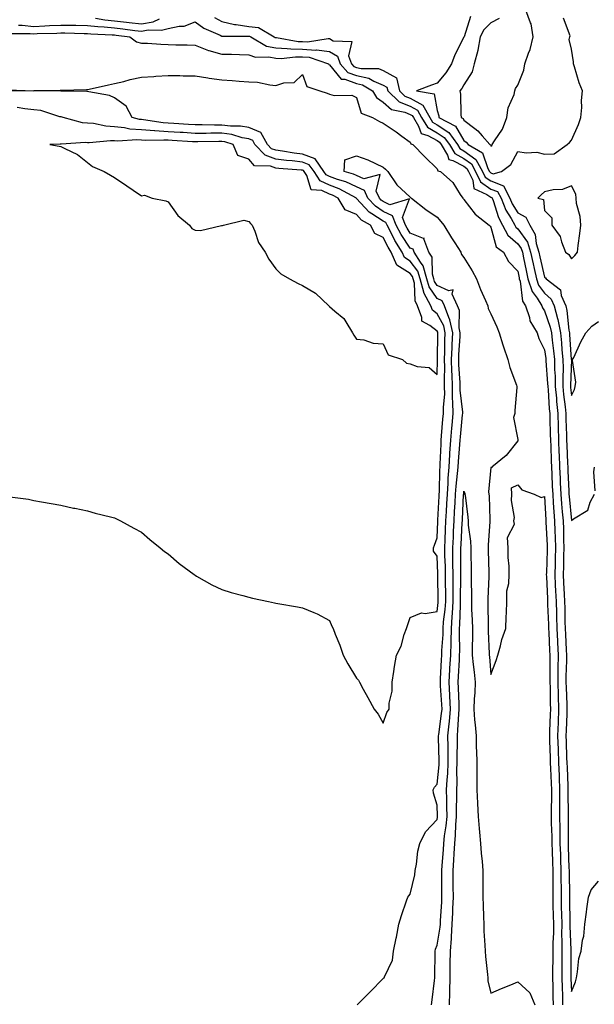
# Model space of a CAD drawing. Units: inches. Extents: x 979043 to 981683, y 7266218 to 7268858.
# Drawn here: x 979663 to 979877, y 7266622 to 7266988 of the extents above; entities that cross this region are included whole.
import ezdxf

# ---------------------------------------------------------------- set-up
doc = ezdxf.new("R2010")
doc.units = ezdxf.units.IN
doc.header["$MEASUREMENT"] = 0
doc.layers.add('Contour_97907266', color=7, linetype='Continuous', true_color=0x3041eb)

msp = doc.modelspace()

# ---------------------------------------------------------------- linework, layer by layer
at = {"layer": 'Contour_97907266'}
for points in [[(979841.17, 7266988.8, 3167), (979838.05, 7266987.18, 3167), (979835.41, 7266984.56, 3167), (979834.12, 7266981.92, 3167), (979833.16, 7266977.03, 3167), (979833.14, 7266976.83, 3167), (979831.84, 7266971.92, 3167), (979831.06, 7266968.91, 3167), (979828.05, 7266964.16, 3167), (979827.21, 7266962.76, 3167), (979826.54, 7266961.92, 3167), (979826.77, 7266960.64, 3167), (979826.88, 7266953.09, 3167), (979827.04, 7266951.92, 3167), (979827.71, 7266951.58, 3167), (979828.05, 7266951, 3167), (979832.14, 7266947.83, 3167), (979833.2, 7266947.07, 3167), (979834.76, 7266945.21, 3167), (979837.64, 7266941.92, 3167), (979837.9, 7266941.77, 3167), (979838.05, 7266941.32, 3167), (979838.37, 7266941.6, 3167), (979838.59, 7266941.92, 3167), (979839.37, 7266943.24, 3167), (979842.38, 7266947.59, 3167), (979843.93, 7266951.92, 3167), (979844.44, 7266955.53, 3167), (979846.68, 7266960.55, 3167), (979847.01, 7266961.92, 3167), (979847.21, 7266962.76, 3167), (979848.05, 7266964.04, 3167), (979850.35, 7266969.62, 3167), (979850.69, 7266971.92, 3167), (979852.03, 7266975.9, 3167), (979852.68, 7266977.29, 3167), (979853.74, 7266981.92, 3167), (979853, 7266986.87, 3167), (979852.82, 7266987.15, 3167), (979851.07, 7266991.92, 3167)], [(979691.06, 7266988.91, 3165), (979694.46, 7266988.33, 3165), (979698.05, 7266987.97, 3165), (979702.52, 7266987.45, 3165), (979703.48, 7266987.35, 3165), (979708.05, 7266986.79, 3165), (979712.42, 7266987.55, 3165), (979714.76, 7266988.63, 3165)], [(979735.28, 7266989.15, 3165), (979738.05, 7266987.74, 3165), (979742.71, 7266986.58, 3165), (979743.38, 7266986.59, 3165), (979748.05, 7266985.82, 3165), (979751.59, 7266985.46, 3165), (979757.51, 7266981.92, 3165), (979757.85, 7266981.72, 3165), (979758.05, 7266981.69, 3165), (979758.29, 7266981.68, 3165), (979766.36, 7266980.23, 3165), (979768.05, 7266980.18, 3165), (979769.91, 7266980.06, 3165), (979777.54, 7266981.41, 3165), (979778.05, 7266981.35, 3165), (979779.44, 7266980.53, 3165), (979786.32, 7266980.19, 3165), (979785.05, 7266974.92, 3165), (979786.16, 7266971.92, 3165), (979787.04, 7266970.91, 3165), (979788.05, 7266970.56, 3165), (979789.82, 7266970.15, 3165), (979796.29, 7266970.16, 3165), (979798.05, 7266969.42, 3165), (979802.91, 7266966.78, 3165), (979804.01, 7266961.92, 3165), (979806.08, 7266959.95, 3165), (979808.05, 7266959.13, 3165), (979812.72, 7266956.59, 3165), (979815.29, 7266951.92, 3165), (979816.34, 7266950.21, 3165), (979818.05, 7266949.24, 3165), (979822.46, 7266946.33, 3165), (979825.64, 7266941.92, 3165), (979826.55, 7266940.42, 3165), (979828.05, 7266939.62, 3165), (979832.48, 7266936.35, 3165), (979834.97, 7266931.92, 3165), (979835.96, 7266929.83, 3165), (979838.05, 7266928.37, 3165), (979842.71, 7266926.58, 3165), (979845.16, 7266921.92, 3165), (979846, 7266919.87, 3165), (979848.05, 7266916.56, 3165), (979850.99, 7266914.86, 3165), (979852.48, 7266911.92, 3165), (979854.57, 7266908.44, 3165), (979854.91, 7266905.06, 3165), (979855.9, 7266901.92, 3165), (979856.27, 7266900.14, 3165), (979858.05, 7266892.56, 3165), (979858.41, 7266892.28, 3165), (979858.67, 7266891.92, 3165), (979863.95, 7266887.82, 3165), (979864.25, 7266885.72, 3165), (979865.88, 7266881.92, 3165), (979866.32, 7266880.19, 3165), (979867.07, 7266872.9, 3165), (979867.27, 7266871.92, 3165), (979867.34, 7266871.21, 3165), (979867.97, 7266862, 3165), (979867.98, 7266861.92, 3165), (979867.98, 7266861.85, 3165), (979867.67, 7266852.3, 3165), (979867.68, 7266851.92, 3165), (979867.71, 7266851.58, 3165), (979868.05, 7266848.62, 3165), (979869.13, 7266850.84, 3165), (979869.43, 7266851.92, 3165), (979869.61, 7266853.48, 3165), (979868.38, 7266861.59, 3165), (979868.46, 7266861.92, 3165), (979868.85, 7266862.72, 3165), (979871.45, 7266868.52, 3165), (979873.4, 7266871.92, 3165), (979875.57, 7266874.4, 3165), (979878.05, 7266876.04, 3165)], [(979830.46, 7266989.51, 3166), (979828.13, 7266982, 3166), (979828.09, 7266981.92, 3166), (979828.05, 7266981.79, 3166), (979824.67, 7266975.3, 3166), (979823.42, 7266971.92, 3166), (979821.33, 7266968.64, 3166), (979818.05, 7266964.69, 3166), (979815.97, 7266964, 3166), (979810.34, 7266961.92, 3166), (979816.95, 7266960.82, 3166), (979818.05, 7266954.56, 3166), (979818.67, 7266952.54, 3166), (979818.74, 7266951.92, 3166), (979824.92, 7266948.79, 3166), (979828.05, 7266943.44, 3166), (979828.91, 7266942.78, 3166), (979829.66, 7266941.92, 3166), (979834.97, 7266938.84, 3166), (979836.97, 7266933, 3166), (979837.58, 7266931.92, 3166), (979837.73, 7266931.6, 3166), (979838.05, 7266931.37, 3166), (979838.94, 7266931.03, 3166), (979842.01, 7266931.92, 3166), (979845.49, 7266934.48, 3166), (979848.05, 7266939.27, 3166), (979851.17, 7266938.8, 3166), (979855.2, 7266939.07, 3166), (979858.05, 7266938.32, 3166), (979861.57, 7266938.4, 3166), (979866.38, 7266941.92, 3166), (979867.25, 7266942.72, 3166), (979868.05, 7266943.57, 3166), (979870.63, 7266949.34, 3166), (979871.55, 7266951.92, 3166), (979871.87, 7266955.74, 3166), (979871.71, 7266958.26, 3166), (979872.12, 7266961.92, 3166), (979870.94, 7266964.81, 3166), (979869.1, 7266970.87, 3166), (979868.73, 7266971.92, 3166), (979868.8, 7266972.67, 3166), (979868.05, 7266977.38, 3166), (979867.15, 7266981.02, 3166), (979867.43, 7266981.92, 3166), (979867.59, 7266982.38, 3166), (979865.03, 7266988.9, 3166)], [(979662.39, 7266986.26, 3164), (979663.7, 7266986.27, 3164), (979668.05, 7266985.87, 3164), (979672.22, 7266986.09, 3164), (979673.84, 7266986.13, 3164), (979678.05, 7266986.36, 3164), (979682.45, 7266986.32, 3164), (979683.68, 7266986.29, 3164), (979688.05, 7266986.24, 3164), (979691.93, 7266985.8, 3164), (979694.26, 7266985.71, 3164), (979698.05, 7266985.33, 3164), (979701.11, 7266984.98, 3164), (979705.61, 7266984.36, 3164), (979708.05, 7266984.07, 3164), (979710.65, 7266984.52, 3164), (979715.57, 7266984.4, 3164), (979718.05, 7266985.1, 3164), (979722.12, 7266985.99, 3164), (979723.99, 7266985.98, 3164), (979728.05, 7266987.55, 3164), (979731.28, 7266985.15, 3164), (979737.36, 7266982.61, 3164), (979738.05, 7266982.26, 3164), (979738.32, 7266982.19, 3164), (979747.71, 7266982.26, 3164), (979748.05, 7266982.21, 3164), (979748.31, 7266982.18, 3164), (979748.75, 7266981.92, 3164), (979754.66, 7266978.53, 3164), (979758.05, 7266977.84, 3164), (979762.28, 7266977.69, 3164), (979763.59, 7266977.46, 3164), (979768.05, 7266977.35, 3164), (979772.93, 7266977.04, 3164), (979773.22, 7266977.09, 3164), (979778.05, 7266976.56, 3164), (979780.96, 7266974.83, 3164), (979782.03, 7266971.92, 3164), (979784.88, 7266968.75, 3164), (979788.05, 7266967.61, 3164), (979792.68, 7266966.55, 3164), (979794.51, 7266965.46, 3164), (979798.05, 7266963.95, 3164), (979799.37, 7266963.24, 3164), (979799.67, 7266961.92, 3164), (979803.96, 7266957.83, 3164), (979808.05, 7266956.13, 3164), (979810.77, 7266954.64, 3164), (979812.28, 7266951.92, 3164), (979814.48, 7266948.35, 3164), (979818.05, 7266946.32, 3164), (979820.71, 7266944.58, 3164), (979822.61, 7266941.92, 3164), (979824.66, 7266938.53, 3164), (979828.05, 7266936.72, 3164), (979830.81, 7266934.68, 3164), (979832.38, 7266931.92, 3164), (979834.2, 7266928.07, 3164), (979838.05, 7266925.36, 3164), (979840.54, 7266924.41, 3164), (979841.85, 7266921.92, 3164), (979843.64, 7266917.51, 3164), (979845.56, 7266914.41, 3164), (979846.94, 7266911.92, 3164), (979847.31, 7266911.18, 3164), (979848.05, 7266910.55, 3164), (979851.68, 7266905.55, 3164), (979852.83, 7266901.92, 3164), (979853.73, 7266897.6, 3164), (979854.15, 7266895.82, 3164), (979855, 7266891.92, 3164), (979855.76, 7266889.63, 3164), (979858.05, 7266886.57, 3164), (979860.53, 7266884.4, 3164), (979861.59, 7266881.92, 3164), (979862.82, 7266877.15, 3164), (979862.93, 7266876.8, 3164), (979863.91, 7266871.92, 3164), (979864.29, 7266868.16, 3164), (979864.48, 7266865.49, 3164), (979864.82, 7266861.92, 3164), (979864.9, 7266858.77, 3164), (979864.78, 7266855.19, 3164), (979864.85, 7266851.92, 3164), (979865.11, 7266848.98, 3164), (979865.65, 7266844.32, 3164), (979865.88, 7266841.92, 3164), (979865.94, 7266839.81, 3164), (979866.13, 7266833.84, 3164), (979866.17, 7266831.92, 3164), (979866.25, 7266830.12, 3164), (979866.58, 7266823.39, 3164), (979866.63, 7266821.92, 3164), (979866.7, 7266820.57, 3164), (979867.04, 7266812.93, 3164), (979867.09, 7266811.92, 3164), (979867.15, 7266811.02, 3164), (979868.05, 7266802.11, 3164), (979868.82, 7266802.69, 3164), (979874.09, 7266805.88, 3164), (979875.02, 7266808.89, 3164), (979876.65, 7266811.92, 3164)], [(979659.36, 7266983.23, 3163), (979666.72, 7266983.25, 3163), (979668.05, 7266983.13, 3163), (979669.33, 7266983.2, 3163), (979676.58, 7266983.39, 3163), (979678.05, 7266983.47, 3163), (979679.59, 7266983.46, 3163), (979686.73, 7266983.24, 3163), (979688.05, 7266983.23, 3163), (979689.22, 7266983.09, 3163), (979697.2, 7266982.77, 3163), (979698.05, 7266982.69, 3163), (979698.73, 7266982.6, 3163), (979703.81, 7266981.92, 3163), (979706.19, 7266980.06, 3163), (979708.05, 7266979.64, 3163), (979710.39, 7266979.58, 3163), (979715.35, 7266979.22, 3163), (979718.05, 7266979.16, 3163), (979720.93, 7266979.04, 3163), (979725.14, 7266979.01, 3163), (979728.05, 7266978.88, 3163), (979732.99, 7266976.86, 3163), (979733.12, 7266976.85, 3163), (979738.05, 7266975.52, 3163), (979741.6, 7266975.47, 3163), (979744.61, 7266975.36, 3163), (979748.05, 7266975.31, 3163), (979750.49, 7266974.36, 3163), (979755.44, 7266974.53, 3163), (979758.05, 7266973.98, 3163), (979760.05, 7266973.92, 3163), (979765.39, 7266974.58, 3163), (979768.05, 7266974.52, 3163), (979770.49, 7266974.36, 3163), (979777.71, 7266971.92, 3163), (979777.84, 7266971.71, 3163), (979778.05, 7266971.59, 3163), (979782.32, 7266966.19, 3163), (979783.78, 7266966.19, 3163), (979788.05, 7266964.65, 3163), (979790.28, 7266964.15, 3163), (979794.02, 7266961.92, 3163), (979795.48, 7266959.35, 3163), (979798.05, 7266957.7, 3163), (979801.05, 7266954.92, 3163), (979805.99, 7266953.98, 3163), (979808.05, 7266953.13, 3163), (979808.83, 7266952.7, 3163), (979809.26, 7266951.92, 3163), (979811.19, 7266948.78, 3163), (979812.13, 7266946, 3163), (979814.64, 7266945.33, 3163), (979818.05, 7266943.4, 3163), (979818.95, 7266942.82, 3163), (979819.59, 7266941.92, 3163), (979821.96, 7266938.01, 3163), (979822.45, 7266936.32, 3163), (979823.94, 7266936.03, 3163), (979828.05, 7266933.83, 3163), (979829.15, 7266933.02, 3163), (979829.78, 7266931.92, 3163), (979831.32, 7266928.65, 3163), (979831.73, 7266925.6, 3163), (979836.59, 7266923.38, 3163), (979838.05, 7266922.35, 3163), (979838.36, 7266922.23, 3163), (979838.53, 7266921.92, 3163), (979838.86, 7266921.11, 3163), (979840.87, 7266914.74, 3163), (979842.42, 7266911.92, 3163), (979844.3, 7266908.17, 3163), (979848.05, 7266905.01, 3163), (979849.35, 7266903.22, 3163), (979849.76, 7266901.92, 3163), (979850.22, 7266899.75, 3163), (979851.14, 7266895.01, 3163), (979851.81, 7266891.92, 3163), (979853.36, 7266887.23, 3163), (979855.21, 7266884.76, 3163), (979857.01, 7266881.92, 3163), (979857.27, 7266881.14, 3163), (979858.05, 7266880.05, 3163), (979860.14, 7266874.01, 3163), (979860.56, 7266871.92, 3163), (979860.84, 7266869.13, 3163), (979861.34, 7266865.21, 3163), (979861.66, 7266861.92, 3163), (979861.74, 7266858.23, 3163), (979861.94, 7266855.81, 3163), (979862.01, 7266851.92, 3163), (979862.41, 7266847.56, 3163), (979862.49, 7266846.36, 3163), (979862.91, 7266841.92, 3163), (979863.19, 7266831.92, 3163), (979863.37, 7266827.24, 3163), (979863.4, 7266826.57, 3163), (979863.6, 7266821.92, 3163), (979863.79, 7266817.66, 3163), (979863.86, 7266816.11, 3163), (979864.06, 7266811.92, 3163), (979864.34, 7266808.21, 3163), (979864.62, 7266805.35, 3163), (979864.89, 7266801.92, 3163), (979865, 7266798.87, 3163), (979865.09, 7266794.88, 3163), (979865.19, 7266791.92, 3163), (979865.1, 7266788.97, 3163), (979865, 7266784.97, 3163), (979864.92, 7266781.92, 3163), (979865.06, 7266778.93, 3163), (979865.32, 7266774.65, 3163), (979865.45, 7266771.92, 3163), (979865.53, 7266769.4, 3163), (979865.61, 7266764.36, 3163), (979865.68, 7266761.92, 3163), (979865.77, 7266759.64, 3163), (979866.05, 7266753.92, 3163), (979866.14, 7266751.92, 3163), (979866.13, 7266750, 3163), (979865.98, 7266743.99, 3163), (979865.97, 7266741.92, 3163), (979866.02, 7266739.89, 3163), (979866.29, 7266733.68, 3163), (979866.34, 7266731.92, 3163), (979866.27, 7266730.14, 3163), (979866.02, 7266723.95, 3163), (979865.94, 7266721.92, 3163), (979866.01, 7266719.88, 3163), (979866.23, 7266713.74, 3163), (979866.3, 7266711.92, 3163), (979866.37, 7266710.24, 3163), (979866.61, 7266703.36, 3163), (979866.66, 7266701.92, 3163), (979866.66, 7266700.53, 3163), (979866.76, 7266693.21, 3163), (979866.75, 7266691.92, 3163), (979866.78, 7266690.65, 3163), (979866.78, 7266683.19, 3163), (979866.8, 7266681.92, 3163), (979866.85, 7266680.72, 3163), (979867.1, 7266672.87, 3163), (979867.13, 7266671.92, 3163), (979867.13, 7266671, 3163), (979867.23, 7266662.74, 3163), (979867.23, 7266661.92, 3163), (979867.25, 7266661.12, 3163), (979867.41, 7266652.56, 3163), (979867.42, 7266651.92, 3163), (979867.42, 7266651.29, 3163), (979867.74, 7266642.23, 3163), (979867.74, 7266641.61, 3163), (979867.83, 7266632.14, 3163), (979867.83, 7266631.92, 3163), (979867.84, 7266631.71, 3163), (979868.05, 7266626.86, 3163), (979869.49, 7266630.48, 3163), (979869.84, 7266631.92, 3163), (979870.32, 7266634.19, 3163), (979870.77, 7266639.2, 3163), (979871.58, 7266641.92, 3163), (979872.09, 7266645.96, 3163), (979872.57, 7266647.4, 3163), (979872.94, 7266651.92, 3163), (979873.57, 7266656.4, 3163), (979873.72, 7266657.59, 3163), (979874.31, 7266661.92, 3163), (979875.29, 7266664.68, 3163), (979878.05, 7266667.93, 3163)], [(979658.43, 7266962.3, 3162), (979668.06, 7266961.93, 3162), (979677.86, 7266962.11, 3162), (979678.05, 7266962.12, 3162), (979678.25, 7266962.12, 3162), (979687.61, 7266962.36, 3162), (979688.05, 7266962.37, 3162), (979688.63, 7266962.5, 3162), (979695.86, 7266964.11, 3162), (979698.05, 7266964.59, 3162), (979701.53, 7266965.4, 3162), (979703.89, 7266966.08, 3162), (979708.05, 7266966.94, 3162), (979712.71, 7266967.26, 3162), (979713.42, 7266967.29, 3162), (979718.05, 7266967.59, 3162), (979722.37, 7266967.6, 3162), (979723.61, 7266967.48, 3162), (979728.05, 7266967.49, 3162), (979732.84, 7266966.71, 3162), (979733.32, 7266966.65, 3162), (979738.05, 7266965.92, 3162), (979741.81, 7266965.68, 3162), (979744.45, 7266965.52, 3162), (979748.05, 7266965.28, 3162), (979751.23, 7266965.1, 3162), (979755.9, 7266964.07, 3162), (979758.05, 7266963.91, 3162), (979761.05, 7266964.92, 3162), (979764.93, 7266965.04, 3162), (979768.05, 7266967.91, 3162), (979769.66, 7266963.53, 3162), (979774.38, 7266961.92, 3162), (979777.11, 7266960.98, 3162), (979778.05, 7266960.65, 3162), (979779.76, 7266960.21, 3162), (979786.36, 7266960.23, 3162), (979788.05, 7266959.36, 3162), (979789.75, 7266953.62, 3162), (979794.05, 7266951.92, 3162), (979796.59, 7266950.46, 3162), (979798.05, 7266949.9, 3162), (979802.77, 7266946.64, 3162), (979804.94, 7266945.03, 3162), (979808.05, 7266942.75, 3162), (979808.26, 7266942.13, 3162), (979809.05, 7266941.92, 3162), (979813.48, 7266937.35, 3162), (979818.05, 7266932.87, 3162), (979818.26, 7266932.13, 3162), (979819.37, 7266931.92, 3162), (979823.9, 7266927.77, 3162), (979826.68, 7266923.29, 3162), (979827.63, 7266921.92, 3162), (979827.83, 7266921.7, 3162), (979828.05, 7266921.42, 3162), (979832.16, 7266916.03, 3162), (979837.47, 7266911.92, 3162), (979837.74, 7266911.61, 3162), (979838.05, 7266911.21, 3162), (979840.04, 7266903.91, 3162), (979842.71, 7266901.92, 3162), (979844.59, 7266898.46, 3162), (979848.05, 7266894.76, 3162), (979848.51, 7266892.38, 3162), (979848.62, 7266891.92, 3162), (979848.89, 7266891.08, 3162), (979849.81, 7266883.68, 3162), (979850.92, 7266881.92, 3162), (979852.36, 7266877.61, 3162), (979852.52, 7266876.39, 3162), (979855.25, 7266871.92, 3162), (979855.92, 7266869.79, 3162), (979858.05, 7266865.5, 3162), (979858.46, 7266862.33, 3162), (979858.5, 7266861.92, 3162), (979858.51, 7266861.46, 3162), (979859.16, 7266853.03, 3162), (979859.18, 7266851.92, 3162), (979859.3, 7266850.67, 3162), (979859.79, 7266843.66, 3162), (979859.95, 7266841.92, 3162), (979860, 7266839.97, 3162), (979860.14, 7266834.01, 3162), (979860.2, 7266831.92, 3162), (979860.29, 7266829.68, 3162), (979860.45, 7266824.32, 3162), (979860.55, 7266821.92, 3162), (979860.68, 7266819.29, 3162), (979860.9, 7266814.77, 3162), (979861.03, 7266811.92, 3162), (979861.27, 7266808.7, 3162), (979861.45, 7266805.32, 3162), (979861.71, 7266801.92, 3162), (979861.85, 7266798.12, 3162), (979861.97, 7266795.84, 3162), (979862.1, 7266791.92, 3162), (979861.99, 7266787.98, 3162), (979861.91, 7266785.78, 3162), (979861.79, 7266781.92, 3162), (979861.99, 7266777.98, 3162), (979862.07, 7266775.94, 3162), (979862.27, 7266771.92, 3162), (979862.42, 7266767.55, 3162), (979862.47, 7266766.34, 3162), (979862.61, 7266761.92, 3162), (979862.81, 7266757.16, 3162), (979862.83, 7266756.7, 3162), (979863.03, 7266751.92, 3162), (979863.01, 7266746.96, 3162), (979863.01, 7266746.88, 3162), (979863, 7266741.92, 3162), (979863.13, 7266737, 3162), (979863.13, 7266736.84, 3162), (979863.26, 7266731.92, 3162), (979863.07, 7266726.94, 3162), (979863.07, 7266726.9, 3162), (979862.87, 7266721.92, 3162), (979863.04, 7266716.93, 3162), (979863.04, 7266716.91, 3162), (979863.21, 7266711.92, 3162), (979863.39, 7266707.26, 3162), (979863.42, 7266706.55, 3162), (979863.61, 7266701.92, 3162), (979863.61, 7266697.48, 3162), (979863.62, 7266696.35, 3162), (979863.62, 7266691.92, 3162), (979863.68, 7266687.55, 3162), (979863.68, 7266686.29, 3162), (979863.75, 7266681.92, 3162), (979863.9, 7266677.77, 3162), (979863.96, 7266676.01, 3162), (979864.09, 7266671.92, 3162), (979864.11, 7266667.98, 3162), (979864.13, 7266665.84, 3162), (979864.15, 7266661.92, 3162), (979864.24, 7266658.11, 3162), (979864.29, 7266655.68, 3162), (979864.39, 7266651.92, 3162), (979864.35, 7266648.22, 3162), (979864.44, 7266645.53, 3162), (979864.4, 7266641.92, 3162), (979864.39, 7266638.26, 3162), (979864.42, 7266635.55, 3162), (979864.41, 7266631.92, 3162), (979864.51, 7266628.38, 3162), (979864.64, 7266625.33, 3162), (979864.73, 7266621.92, 3162)], [(979788.33, 7266621.92, 3162), (979793.19, 7266626.78, 3162), (979798.05, 7266631.68, 3162), (979798.17, 7266631.8, 3162), (979798.35, 7266631.92, 3162), (979798.43, 7266632.3, 3162), (979801.45, 7266638.52, 3162), (979801.82, 7266641.92, 3162), (979802.83, 7266646.7, 3162), (979802.92, 7266647.05, 3162), (979803.79, 7266651.92, 3162), (979804.82, 7266655.15, 3162), (979806.71, 7266660.58, 3162), (979807.15, 7266661.92, 3162), (979807.49, 7266662.48, 3162), (979808.05, 7266663.13, 3162), (979809.74, 7266670.23, 3162), (979809.9, 7266671.92, 3162), (979810.37, 7266674.24, 3162), (979810.93, 7266679.04, 3162), (979811.67, 7266681.92, 3162), (979813.74, 7266686.23, 3162), (979818.05, 7266690.84, 3162), (979818.2, 7266691.77, 3162), (979818.21, 7266691.92, 3162), (979818.21, 7266692.08, 3162), (979818.05, 7266696.14, 3162), (979816.77, 7266700.64, 3162), (979816.64, 7266701.92, 3162), (979817.12, 7266702.85, 3162), (979818.05, 7266703.94, 3162), (979818.83, 7266711.14, 3162), (979818.87, 7266711.92, 3162), (979818.86, 7266712.73, 3162), (979818.59, 7266721.38, 3162), (979818.58, 7266721.92, 3162), (979818.64, 7266722.51, 3162), (979819.72, 7266730.25, 3162), (979819.88, 7266731.92, 3162), (979819.79, 7266733.66, 3162), (979819.34, 7266740.63, 3162), (979819.27, 7266741.92, 3162), (979819.35, 7266743.22, 3162), (979819.68, 7266750.29, 3162), (979819.77, 7266751.92, 3162), (979819.82, 7266753.69, 3162), (979820.25, 7266759.72, 3162), (979820.31, 7266761.92, 3162), (979820.49, 7266764.36, 3162), (979821.05, 7266768.92, 3162), (979821.25, 7266771.92, 3162), (979821.24, 7266775.11, 3162), (979821.19, 7266778.78, 3162), (979821.18, 7266781.92, 3162), (979821.13, 7266785, 3162), (979820.95, 7266789.02, 3162), (979820.9, 7266791.92, 3162), (979821.05, 7266794.92, 3162), (979821.19, 7266798.78, 3162), (979821.35, 7266801.92, 3162), (979821.53, 7266805.4, 3162), (979821.69, 7266808.28, 3162), (979821.88, 7266811.92, 3162), (979822.14, 7266816.01, 3162), (979822.18, 7266817.79, 3162), (979822.48, 7266821.92, 3162), (979822.77, 7266826.64, 3162), (979822.8, 7266827.17, 3162), (979823.1, 7266831.92, 3162), (979823.5, 7266836.47, 3162), (979823.6, 7266837.47, 3162), (979824, 7266841.92, 3162), (979823.96, 7266846.01, 3162), (979823.77, 7266847.64, 3162), (979823.73, 7266851.92, 3162), (979823.63, 7266856.34, 3162), (979823.56, 7266857.43, 3162), (979823.46, 7266861.92, 3162), (979823.63, 7266866.34, 3162), (979823.69, 7266867.56, 3162), (979823.86, 7266871.92, 3162), (979822.84, 7266876.71, 3162), (979822.36, 7266877.61, 3162), (979820.74, 7266881.92, 3162), (979819.9, 7266883.77, 3162), (979818.05, 7266884.59, 3162), (979815.07, 7266888.94, 3162), (979814.25, 7266891.92, 3162), (979812.88, 7266896.75, 3162), (979811.87, 7266898.1, 3162), (979809.52, 7266901.92, 3162), (979809.11, 7266902.98, 3162), (979808.05, 7266903.41, 3162), (979804.64, 7266908.51, 3162), (979802.84, 7266911.92, 3162), (979801.52, 7266915.39, 3162), (979798.05, 7266917.03, 3162), (979795.09, 7266918.96, 3162), (979792.31, 7266921.92, 3162), (979790.99, 7266924.86, 3162), (979788.05, 7266926.14, 3162), (979784.14, 7266928.01, 3162), (979781.03, 7266928.94, 3162), (979778.05, 7266930.05, 3162), (979776.78, 7266930.65, 3162), (979775.97, 7266931.92, 3162), (979772.69, 7266936.56, 3162), (979768.05, 7266938.39, 3162), (979764.88, 7266938.75, 3162), (979760.5, 7266939.47, 3162), (979758.05, 7266939.77, 3162), (979756.47, 7266940.34, 3162), (979754.99, 7266941.92, 3162), (979752.46, 7266946.33, 3162), (979748.05, 7266948.26, 3162), (979744.93, 7266948.8, 3162), (979741.22, 7266948.75, 3162), (979738.05, 7266949.15, 3162), (979735.28, 7266949.15, 3162), (979730.73, 7266949.24, 3162), (979728.05, 7266949.25, 3162), (979725.54, 7266949.41, 3162), (979720.19, 7266949.78, 3162), (979718.05, 7266949.92, 3162), (979716.16, 7266950.03, 3162), (979708.82, 7266951.15, 3162), (979708.05, 7266951.2, 3162), (979707.39, 7266951.26, 3162), (979704.64, 7266951.92, 3162), (979702.37, 7266956.24, 3162), (979698.05, 7266959.3, 3162), (979696.27, 7266960.14, 3162), (979688.47, 7266961.5, 3162), (979688.05, 7266961.64, 3162), (979687.82, 7266961.69, 3162), (979678.16, 7266961.81, 3162), (979678.05, 7266961.83, 3162), (979677.98, 7266961.85, 3162), (979668.05, 7266961.92, 3162), (979658.18, 7266961.79, 3162)], [(979659.11, 7266810.86, 3163), (979666.08, 7266809.95, 3163), (979668.05, 7266809.55, 3163), (979670.94, 7266809.03, 3163), (979674.51, 7266808.38, 3163), (979678.05, 7266807.77, 3163), (979682.82, 7266806.69, 3163), (979683.37, 7266806.6, 3163), (979688.05, 7266805.64, 3163), (979690.9, 7266804.77, 3163), (979696.53, 7266803.44, 3163), (979698.05, 7266803.02, 3163), (979698.79, 7266802.66, 3163), (979700.32, 7266801.92, 3163), (979705.3, 7266799.17, 3163), (979708.05, 7266797.67, 3163), (979711.18, 7266795.05, 3163), (979715.03, 7266791.92, 3163), (979716.7, 7266790.57, 3163), (979718.05, 7266789.63, 3163), (979722.18, 7266786.05, 3163), (979727.69, 7266781.92, 3163), (979727.9, 7266781.77, 3163), (979728.05, 7266781.69, 3163), (979728.56, 7266781.41, 3163), (979734.28, 7266778.15, 3163), (979738.05, 7266776.39, 3163), (979741.42, 7266775.29, 3163), (979745.74, 7266774.23, 3163), (979748.05, 7266773.57, 3163), (979749.36, 7266773.23, 3163), (979755.38, 7266771.92, 3163), (979757.57, 7266771.44, 3163), (979758.05, 7266771.34, 3163), (979758.76, 7266771.21, 3163), (979766.14, 7266770.01, 3163), (979768.05, 7266769.62, 3163), (979772.17, 7266767.8, 3163), (979773.42, 7266767.29, 3163), (979778.05, 7266764.93, 3163), (979778.93, 7266762.8, 3163), (979779.36, 7266761.92, 3163), (979780.17, 7266759.8, 3163), (979781.87, 7266755.74, 3163), (979783.15, 7266751.92, 3163), (979784.85, 7266748.72, 3163), (979788.05, 7266743.47, 3163), (979788.81, 7266742.68, 3163), (979789.24, 7266741.92, 3163), (979790.61, 7266739.36, 3163), (979792.31, 7266736.18, 3163), (979794.63, 7266731.92, 3163), (979796.12, 7266729.99, 3163), (979798.05, 7266726.66, 3163), (979799.34, 7266730.63, 3163), (979800.23, 7266731.92, 3163), (979800.22, 7266734.09, 3163), (979801.38, 7266738.59, 3163), (979801.37, 7266741.92, 3163), (979801.99, 7266745.86, 3163), (979802.26, 7266747.71, 3163), (979802.93, 7266751.92, 3163), (979804.7, 7266755.27, 3163), (979805.81, 7266759.68, 3163), (979806.63, 7266761.92, 3163), (979807.01, 7266762.96, 3163), (979808.05, 7266765.96, 3163), (979812.29, 7266767.68, 3163), (979813.6, 7266767.47, 3163), (979818.05, 7266768.22, 3163), (979818.45, 7266771.52, 3163), (979818.48, 7266771.92, 3163), (979818.48, 7266772.35, 3163), (979818.34, 7266781.63, 3163), (979818.34, 7266782.21, 3163), (979818.05, 7266788.8, 3163), (979816.75, 7266790.62, 3163), (979816.74, 7266791.92, 3163), (979817.1, 7266792.87, 3163), (979818.05, 7266795.67, 3163), (979818.27, 7266801.7, 3163), (979818.29, 7266801.92, 3163), (979818.3, 7266802.17, 3163), (979818.81, 7266811.16, 3163), (979818.84, 7266811.92, 3163), (979818.9, 7266812.77, 3163), (979819.06, 7266820.91, 3163), (979819.13, 7266821.92, 3163), (979819.2, 7266823.07, 3163), (979819.5, 7266830.47, 3163), (979819.59, 7266831.92, 3163), (979819.74, 7266833.61, 3163), (979820.24, 7266839.73, 3163), (979820.43, 7266841.92, 3163), (979820.4, 7266844.27, 3163), (979820.87, 7266849.1, 3163), (979820.84, 7266851.92, 3163), (979820.78, 7266854.65, 3163), (979820.87, 7266859.1, 3163), (979820.8, 7266861.92, 3163), (979820.91, 7266864.78, 3163), (979820.98, 7266868.99, 3163), (979821.1, 7266871.92, 3163), (979820.56, 7266874.43, 3163), (979818.05, 7266878.98, 3163), (979816.39, 7266880.26, 3163), (979815.77, 7266881.92, 3163), (979813.17, 7266886.8, 3163), (979813.07, 7266886.94, 3163), (979811.71, 7266891.92, 3163), (979810.91, 7266894.78, 3163), (979808.05, 7266898.56, 3163), (979805.97, 7266899.84, 3163), (979805.04, 7266901.92, 3163), (979802.33, 7266906.2, 3163), (979800.95, 7266909.02, 3163), (979799.42, 7266911.92, 3163), (979799.04, 7266912.91, 3163), (979798.05, 7266913.38, 3163), (979793.83, 7266916.14, 3163), (979792.84, 7266916.71, 3163), (979788.05, 7266921.9, 3163), (979788.03, 7266921.92, 3163), (979781.58, 7266925.45, 3163), (979778.05, 7266926.76, 3163), (979774.52, 7266928.39, 3163), (979772.29, 7266931.92, 3163), (979770.53, 7266934.4, 3163), (979768.05, 7266935.39, 3163), (979764.14, 7266935.83, 3163), (979762.1, 7266935.97, 3163), (979758.05, 7266936.47, 3163), (979754.05, 7266937.92, 3163), (979750.32, 7266941.92, 3163), (979749.5, 7266943.37, 3163), (979748.05, 7266943.99, 3163), (979745.53, 7266944.44, 3163), (979741.75, 7266945.62, 3163), (979738.05, 7266946.1, 3163), (979733.87, 7266946.1, 3163), (979732.19, 7266946.06, 3163), (979728.05, 7266946.07, 3163), (979723.62, 7266946.35, 3163), (979722.54, 7266946.41, 3163), (979718.05, 7266946.7, 3163), (979713.12, 7266946.99, 3163), (979712.96, 7266947.01, 3163), (979708.05, 7266947.35, 3163), (979703.8, 7266947.67, 3163), (979701.82, 7266948.15, 3163), (979698.05, 7266948.54, 3163), (979694.84, 7266948.71, 3163), (979690.26, 7266949.71, 3163), (979688.05, 7266949.87, 3163), (979686.17, 7266950.04, 3163), (979679, 7266951.92, 3163), (979678.29, 7266952.16, 3163), (979678.05, 7266952.2, 3163), (979677.7, 7266952.27, 3163), (979670.65, 7266954.52, 3163), (979668.05, 7266954.88, 3163), (979664.77, 7266955.2, 3163), (979661.87, 7266955.74, 3163)], [(979815.99, 7266621.92, 3161), (979816.24, 7266623.73, 3161), (979817.09, 7266630.96, 3161), (979817.22, 7266631.92, 3161), (979817.21, 7266632.76, 3161), (979817.27, 7266641.14, 3161), (979817.27, 7266641.92, 3161), (979817.4, 7266642.57, 3161), (979818.05, 7266644.07, 3161), (979819.19, 7266650.78, 3161), (979819.26, 7266651.92, 3161), (979819.32, 7266653.19, 3161), (979819.77, 7266660.2, 3161), (979819.85, 7266661.92, 3161), (979819.84, 7266663.71, 3161), (979819.79, 7266670.18, 3161), (979819.78, 7266671.92, 3161), (979819.9, 7266673.77, 3161), (979820.43, 7266679.54, 3161), (979820.57, 7266681.92, 3161), (979820.85, 7266684.72, 3161), (979821.46, 7266688.51, 3161), (979821.76, 7266691.92, 3161), (979821.72, 7266695.59, 3161), (979821.61, 7266698.36, 3161), (979821.59, 7266701.92, 3161), (979821.77, 7266705.64, 3161), (979822.02, 7266707.95, 3161), (979822.2, 7266711.92, 3161), (979822.17, 7266716.04, 3161), (979822.11, 7266717.86, 3161), (979822.08, 7266721.92, 3161), (979822.54, 7266726.41, 3161), (979822.67, 7266727.3, 3161), (979823.09, 7266731.92, 3161), (979822.84, 7266736.71, 3161), (979822.82, 7266737.15, 3161), (979822.56, 7266741.92, 3161), (979822.82, 7266746.69, 3161), (979822.84, 7266747.13, 3161), (979823.1, 7266751.92, 3161), (979823.25, 7266756.72, 3161), (979823.24, 7266757.11, 3161), (979823.37, 7266761.92, 3161), (979823.7, 7266766.27, 3161), (979823.73, 7266767.6, 3161), (979824.04, 7266771.92, 3161), (979824.02, 7266775.95, 3161), (979824.03, 7266777.9, 3161), (979824.02, 7266781.92, 3161), (979823.95, 7266786.02, 3161), (979823.96, 7266787.83, 3161), (979823.89, 7266791.92, 3161), (979824.09, 7266795.88, 3161), (979824.21, 7266798.08, 3161), (979824.41, 7266801.92, 3161), (979824.58, 7266805.39, 3161), (979824.73, 7266808.6, 3161), (979824.91, 7266811.92, 3161), (979825.1, 7266814.87, 3161), (979825.66, 7266819.53, 3161), (979825.83, 7266821.92, 3161), (979825.96, 7266824.01, 3161), (979826.51, 7266830.38, 3161), (979826.6, 7266831.92, 3161), (979826.72, 7266833.25, 3161), (979827.52, 7266841.39, 3161), (979827.57, 7266841.92, 3161), (979827.56, 7266842.41, 3161), (979826.63, 7266850.5, 3161), (979826.62, 7266851.92, 3161), (979826.59, 7266853.38, 3161), (979826.16, 7266860.03, 3161), (979826.12, 7266861.92, 3161), (979826.18, 7266863.79, 3161), (979826.58, 7266870.45, 3161), (979826.63, 7266871.92, 3161), (979826.25, 7266873.72, 3161), (979826.32, 7266880.19, 3161), (979825.68, 7266881.92, 3161), (979823.68, 7266886.29, 3161), (979824.04, 7266887.91, 3161), (979822.43, 7266887.54, 3161), (979818.05, 7266889.49, 3161), (979817.06, 7266890.93, 3161), (979816.79, 7266891.92, 3161), (979816.29, 7266893.68, 3161), (979816.17, 7266900.05, 3161), (979815.02, 7266901.92, 3161), (979813.1, 7266906.87, 3161), (979813.21, 7266907.08, 3161), (979813, 7266906.97, 3161), (979808.05, 7266908.99, 3161), (979806.88, 7266910.75, 3161), (979806.25, 7266911.92, 3161), (979805.14, 7266914.83, 3161), (979807.81, 7266921.68, 3161), (979800.43, 7266919.54, 3161), (979798.05, 7266920.67, 3161), (979797.29, 7266921.16, 3161), (979796.59, 7266921.92, 3161), (979795.38, 7266924.59, 3161), (979796.92, 7266930.79, 3161), (979790.79, 7266929.18, 3161), (979788.05, 7266930.38, 3161), (979787.01, 7266930.88, 3161), (979783.49, 7266931.92, 3161), (979783.75, 7266936.22, 3161), (979788.05, 7266937.77, 3161), (979792.31, 7266936.18, 3161), (979795.16, 7266934.81, 3161), (979798.05, 7266933.55, 3161), (979798.89, 7266932.76, 3161), (979799.74, 7266931.92, 3161), (979803.11, 7266926.98, 3161), (979808.05, 7266922.35, 3161), (979808.26, 7266922.13, 3161), (979808.5, 7266921.92, 3161), (979813.82, 7266917.69, 3161), (979818.05, 7266914.84, 3161), (979819.44, 7266913.31, 3161), (979820.55, 7266911.92, 3161), (979823.36, 7266907.23, 3161), (979824.62, 7266905.35, 3161), (979826.86, 7266901.92, 3161), (979827.09, 7266900.96, 3161), (979828.05, 7266899.85, 3161), (979831.1, 7266894.97, 3161), (979832.68, 7266891.92, 3161), (979834.14, 7266888.01, 3161), (979836.02, 7266883.95, 3161), (979836.89, 7266881.92, 3161), (979837.1, 7266880.97, 3161), (979838.05, 7266879, 3161), (979840.24, 7266874.11, 3161), (979841.1, 7266871.92, 3161), (979842.52, 7266867.45, 3161), (979842.76, 7266866.63, 3161), (979844.38, 7266861.92, 3161), (979845.11, 7266858.98, 3161), (979847.52, 7266852.45, 3161), (979847.68, 7266851.92, 3161), (979847.67, 7266851.54, 3161), (979846.99, 7266842.98, 3161), (979846.98, 7266841.92, 3161), (979846.5, 7266840.37, 3161), (979848.05, 7266832.17, 3161), (979848.09, 7266831.96, 3161), (979848.09, 7266831.92, 3161), (979848.1, 7266831.87, 3161), (979848.05, 7266831.67, 3161), (979843.73, 7266826.24, 3161), (979838.4, 7266821.92, 3161), (979838.35, 7266821.62, 3161), (979838.05, 7266821.72, 3161), (979837.18, 7266812.79, 3161), (979837.3, 7266811.92, 3161), (979837.36, 7266811.23, 3161), (979837.6, 7266802.37, 3161), (979837.64, 7266801.92, 3161), (979837.65, 7266801.52, 3161), (979836.98, 7266792.99, 3161), (979837.01, 7266791.92, 3161), (979837.03, 7266790.9, 3161), (979837.23, 7266782.74, 3161), (979837.25, 7266781.92, 3161), (979837.24, 7266781.11, 3161), (979836.94, 7266773.03, 3161), (979836.93, 7266771.92, 3161), (979836.96, 7266770.83, 3161), (979836.99, 7266762.98, 3161), (979837.01, 7266761.92, 3161), (979837.03, 7266760.9, 3161), (979837.45, 7266752.52, 3161), (979837.45, 7266751.92, 3161), (979837.51, 7266751.38, 3161), (979838.05, 7266744.81, 3161), (979839.97, 7266750, 3161), (979840.58, 7266751.92, 3161), (979841.63, 7266755.5, 3161), (979842.18, 7266757.79, 3161), (979843.6, 7266761.92, 3161), (979843.75, 7266766.22, 3161), (979843.81, 7266767.68, 3161), (979843.96, 7266771.92, 3161), (979844.01, 7266775.96, 3161), (979844.74, 7266778.61, 3161), (979844.82, 7266781.92, 3161), (979844.87, 7266785.1, 3161), (979844.42, 7266788.29, 3161), (979844.47, 7266791.92, 3161), (979844.24, 7266795.73, 3161), (979846.87, 7266800.74, 3161), (979846.59, 7266801.92, 3161), (979846.78, 7266803.19, 3161), (979845.66, 7266809.53, 3161), (979845.86, 7266811.92, 3161), (979845.7, 7266814.27, 3161), (979848.05, 7266815.3, 3161), (979849.57, 7266813.44, 3161), (979854.15, 7266811.92, 3161), (979856.73, 7266810.6, 3161), (979858.05, 7266811.01, 3161), (979858.5, 7266802.37, 3161), (979858.53, 7266801.92, 3161), (979858.55, 7266801.42, 3161), (979858.98, 7266792.85, 3161), (979859.01, 7266791.92, 3161), (979858.98, 7266790.99, 3161), (979858.68, 7266782.55, 3161), (979858.67, 7266781.92, 3161), (979858.69, 7266781.28, 3161), (979859.05, 7266772.92, 3161), (979859.09, 7266771.92, 3161), (979859.12, 7266770.85, 3161), (979859.5, 7266763.37, 3161), (979859.53, 7266761.92, 3161), (979859.6, 7266760.37, 3161), (979859.85, 7266753.72, 3161), (979859.92, 7266751.92, 3161), (979859.92, 7266750.05, 3161), (979860.03, 7266743.9, 3161), (979860.02, 7266741.92, 3161), (979860.08, 7266739.89, 3161), (979860.13, 7266734, 3161), (979860.18, 7266731.92, 3161), (979860.1, 7266729.87, 3161), (979859.88, 7266723.75, 3161), (979859.81, 7266721.92, 3161), (979859.87, 7266720.1, 3161), (979860.04, 7266713.91, 3161), (979860.11, 7266711.92, 3161), (979860.2, 7266709.77, 3161), (979860.44, 7266704.31, 3161), (979860.54, 7266701.92, 3161), (979860.54, 7266699.43, 3161), (979860.47, 7266694.34, 3161), (979860.47, 7266691.92, 3161), (979860.51, 7266689.46, 3161), (979860.67, 7266684.54, 3161), (979860.71, 7266681.92, 3161), (979860.8, 7266679.17, 3161), (979860.96, 7266674.83, 3161), (979861.07, 7266671.92, 3161), (979861.08, 7266668.89, 3161), (979861.06, 7266664.93, 3161), (979861.07, 7266661.92, 3161), (979861.15, 7266658.82, 3161), (979861.26, 7266655.13, 3161), (979861.34, 7266651.92, 3161), (979861.31, 7266648.66, 3161), (979861.1, 7266644.97, 3161), (979861.06, 7266641.92, 3161), (979861.05, 7266638.92, 3161), (979860.99, 7266634.86, 3161), (979860.98, 7266631.92, 3161), (979861.07, 7266628.9, 3161), (979861.11, 7266624.98, 3161), (979861.19, 7266621.92, 3161)], [(979876.84, 7266813.13, 3164), (979876.35, 7266820.22, 3164), (979876.53, 7266821.92, 3164)], [(979822.7, 7266621.92, 3160), (979822.8, 7266626.67, 3160), (979822.83, 7266627.14, 3160), (979822.91, 7266631.92, 3160), (979822.97, 7266636.84, 3160), (979822.97, 7266637, 3160), (979823.04, 7266641.92, 3160), (979823.4, 7266646.57, 3160), (979823.38, 7266647.25, 3160), (979823.67, 7266651.92, 3160), (979823.86, 7266656.11, 3160), (979823.91, 7266657.78, 3160), (979824.09, 7266661.92, 3160), (979824.08, 7266665.89, 3160), (979824.08, 7266667.95, 3160), (979824.05, 7266671.92, 3160), (979824.29, 7266675.68, 3160), (979824.38, 7266678.25, 3160), (979824.6, 7266681.92, 3160), (979824.92, 7266685.05, 3160), (979825.04, 7266688.91, 3160), (979825.31, 7266691.92, 3160), (979825.28, 7266694.69, 3160), (979825.37, 7266699.24, 3160), (979825.35, 7266701.92, 3160), (979825.48, 7266704.49, 3160), (979825.41, 7266709.28, 3160), (979825.53, 7266711.92, 3160), (979825.51, 7266714.46, 3160), (979825.61, 7266719.48, 3160), (979825.59, 7266721.92, 3160), (979825.81, 7266724.16, 3160), (979826.14, 7266730.01, 3160), (979826.31, 7266731.92, 3160), (979826.21, 7266733.76, 3160), (979825.95, 7266739.82, 3160), (979825.84, 7266741.92, 3160), (979825.96, 7266744.01, 3160), (979826.34, 7266750.21, 3160), (979826.43, 7266751.92, 3160), (979826.48, 7266753.49, 3160), (979826.38, 7266760.25, 3160), (979826.43, 7266761.92, 3160), (979826.55, 7266763.42, 3160), (979826.71, 7266770.58, 3160), (979826.81, 7266771.92, 3160), (979826.8, 7266773.17, 3160), (979826.86, 7266780.73, 3160), (979826.85, 7266781.92, 3160), (979826.83, 7266783.14, 3160), (979826.9, 7266790.77, 3160), (979826.88, 7266791.92, 3160), (979826.94, 7266793.03, 3160), (979827.43, 7266801.3, 3160), (979827.46, 7266801.92, 3160), (979827.49, 7266802.48, 3160), (979827.92, 7266811.79, 3160), (979827.93, 7266811.92, 3160), (979827.93, 7266812.04, 3160), (979828.05, 7266812.97, 3160), (979828.36, 7266812.23, 3160), (979828.4, 7266811.92, 3160), (979828.43, 7266811.54, 3160), (979829.49, 7266803.36, 3160), (979829.59, 7266801.92, 3160), (979829.65, 7266800.32, 3160), (979830.5, 7266794.37, 3160), (979830.57, 7266791.92, 3160), (979830.63, 7266789.34, 3160), (979830.73, 7266784.6, 3160), (979830.78, 7266781.92, 3160), (979830.76, 7266779.21, 3160), (979830.82, 7266774.69, 3160), (979830.79, 7266771.92, 3160), (979830.87, 7266769.1, 3160), (979831.08, 7266764.95, 3160), (979831.16, 7266761.92, 3160), (979831.19, 7266758.78, 3160), (979831.09, 7266754.96, 3160), (979831.13, 7266751.92, 3160), (979831.47, 7266748.5, 3160), (979831.8, 7266745.67, 3160), (979832.16, 7266741.92, 3160), (979832.04, 7266737.93, 3160), (979831.85, 7266735.72, 3160), (979831.72, 7266731.92, 3160), (979832.02, 7266727.95, 3160), (979832.22, 7266726.09, 3160), (979832.52, 7266721.92, 3160), (979832.64, 7266717.33, 3160), (979832.67, 7266716.54, 3160), (979832.78, 7266711.92, 3160), (979832.84, 7266707.13, 3160), (979832.83, 7266706.7, 3160), (979832.87, 7266701.92, 3160), (979833.11, 7266696.98, 3160), (979833.11, 7266696.86, 3160), (979833.34, 7266691.92, 3160), (979833.68, 7266687.55, 3160), (979833.83, 7266686.14, 3160), (979834.17, 7266681.92, 3160), (979834.47, 7266678.34, 3160), (979834.8, 7266675.17, 3160), (979835.07, 7266671.92, 3160), (979835.06, 7266668.93, 3160), (979835.03, 7266664.94, 3160), (979835.02, 7266661.92, 3160), (979835.14, 7266659.01, 3160), (979835.29, 7266654.68, 3160), (979835.4, 7266651.92, 3160), (979835.43, 7266649.3, 3160), (979835.84, 7266644.13, 3160), (979835.88, 7266641.92, 3160), (979836.02, 7266639.89, 3160), (979836.78, 7266633.19, 3160), (979836.88, 7266631.92, 3160), (979836.97, 7266630.84, 3160), (979838.05, 7266626.19, 3160), (979842.04, 7266627.93, 3160), (979845.53, 7266629.4, 3160), (979848.05, 7266630.48, 3160), (979852.54, 7266626.41, 3160), (979854.44, 7266621.92, 3160)]]:
    msp.add_polyline3d(points, dxfattribs=at)
for points in [[(979818.05, 7266856.35, 3164), (979818.16, 7266861.81, 3164), (979818.16, 7266862.03, 3164), (979818.31, 7266871.66, 3164), (979818.32, 7266871.92, 3164), (979818.27, 7266872.14, 3164), (979818.05, 7266872.55, 3164), (979815.31, 7266874.66, 3164), (979812.34, 7266876.21, 3164), (979812.42, 7266877.55, 3164), (979810.8, 7266881.92, 3164), (979809.85, 7266883.72, 3164), (979809.6, 7266890.37, 3164), (979809.17, 7266891.92, 3164), (979808.93, 7266892.8, 3164), (979808.05, 7266893.96, 3164), (979803.13, 7266897, 3164), (979800.93, 7266901.92, 3164), (979799.81, 7266903.68, 3164), (979798.05, 7266907.31, 3164), (979794.91, 7266908.78, 3164), (979793.26, 7266911.92, 3164), (979789.93, 7266913.8, 3164), (979788.05, 7266915.86, 3164), (979783.8, 7266917.67, 3164), (979781.23, 7266921.92, 3164), (979779.17, 7266923.04, 3164), (979778.05, 7266923.46, 3164), (979775.17, 7266924.8, 3164), (979771.17, 7266925.05, 3164), (979769.57, 7266930.4, 3164), (979768.61, 7266931.92, 3164), (979768.37, 7266932.24, 3164), (979768.05, 7266932.37, 3164), (979767.54, 7266932.43, 3164), (979759.17, 7266933.04, 3164), (979758.05, 7266933.18, 3164), (979756.09, 7266933.88, 3164), (979750.13, 7266934, 3164), (979748.05, 7266936.42, 3164), (979743.94, 7266937.81, 3164), (979742.21, 7266941.92, 3164), (979739.05, 7266942.92, 3164), (979738.05, 7266943.04, 3164), (979736.93, 7266943.04, 3164), (979729.02, 7266942.89, 3164), (979728.05, 7266942.89, 3164), (979727.02, 7266942.95, 3164), (979719.51, 7266943.38, 3164), (979718.05, 7266943.48, 3164), (979716.39, 7266943.58, 3164), (979709.52, 7266943.39, 3164), (979708.05, 7266943.5, 3164), (979706.34, 7266943.63, 3164), (979699.26, 7266943.13, 3164), (979698.05, 7266943.26, 3164), (979696.64, 7266943.33, 3164), (979688.68, 7266942.55, 3164), (979688.05, 7266942.6, 3164), (979687.31, 7266942.66, 3164), (979678.19, 7266942.06, 3164), (979678.05, 7266942.07, 3164), (979677.86, 7266942.11, 3164), (979674.05, 7266941.92, 3164), (979677.48, 7266941.35, 3164), (979678.05, 7266941.22, 3164), (979679.59, 7266940.38, 3164), (979684.35, 7266938.22, 3164), (979688.05, 7266935.22, 3164), (979689.85, 7266933.72, 3164), (979694.2, 7266931.92, 3164), (979696.6, 7266930.47, 3164), (979698.05, 7266929.62, 3164), (979702.67, 7266926.54, 3164), (979705.07, 7266924.9, 3164), (979708.05, 7266922.87, 3164), (979709.22, 7266923.09, 3164), (979712.03, 7266921.92, 3164), (979717.16, 7266921.03, 3164), (979718.05, 7266920.61, 3164), (979721.66, 7266915.53, 3164), (979725.92, 7266911.92, 3164), (979726.87, 7266910.74, 3164), (979728.05, 7266910.12, 3164), (979730.01, 7266909.96, 3164), (979737.9, 7266911.77, 3164), (979738.05, 7266911.74, 3164), (979738.21, 7266911.76, 3164), (979738.58, 7266911.92, 3164), (979746.14, 7266913.83, 3164), (979748.05, 7266913.32, 3164), (979748.62, 7266912.49, 3164), (979749.32, 7266911.92, 3164), (979750.32, 7266909.65, 3164), (979751.61, 7266905.48, 3164), (979754.12, 7266901.92, 3164), (979755.43, 7266899.3, 3164), (979758.05, 7266895.63, 3164), (979759.98, 7266893.85, 3164), (979763.14, 7266891.92, 3164), (979766.35, 7266890.22, 3164), (979768.05, 7266889.46, 3164), (979772.78, 7266886.65, 3164), (979777.73, 7266881.92, 3164), (979777.9, 7266881.77, 3164), (979778.05, 7266881.64, 3164), (979780.05, 7266879.92, 3164), (979783.37, 7266877.24, 3164), (979784.05, 7266875.92, 3164), (979786.58, 7266871.92, 3164), (979787.1, 7266870.97, 3164), (979788.05, 7266869.55, 3164), (979790.74, 7266869.23, 3164), (979794.22, 7266868.09, 3164), (979798.05, 7266867.81, 3164), (979799.88, 7266863.75, 3164), (979805.13, 7266861.92, 3164), (979806.69, 7266860.56, 3164), (979808.05, 7266860.29, 3164), (979810.59, 7266859.38, 3164), (979815.14, 7266859.01, 3164)], [(979868.05, 7266899.41, 3166), (979869.33, 7266900.64, 3166), (979870.26, 7266901.92, 3166), (979870.54, 7266904.41, 3166), (979871.15, 7266908.82, 3166), (979871.48, 7266911.92, 3166), (979871.27, 7266915.14, 3166), (979869.95, 7266920.02, 3166), (979869.77, 7266921.92, 3166), (979869.6, 7266923.47, 3166), (979868.05, 7266926.6, 3166), (979864.74, 7266925.23, 3166), (979861.24, 7266925.11, 3166), (979858.05, 7266924.35, 3166), (979856.73, 7266923.24, 3166), (979855.46, 7266921.92, 3166), (979857.61, 7266921.48, 3166), (979858.05, 7266917.36, 3166), (979860.72, 7266914.59, 3166), (979860.73, 7266911.92, 3166), (979863.87, 7266907.74, 3166), (979864.27, 7266905.7, 3166), (979865.75, 7266901.92, 3166), (979867.1, 7266900.97, 3166)]]:
    msp.add_polyline3d(points, close=True, dxfattribs=at)

doc.saveas('drawing.dxf')
